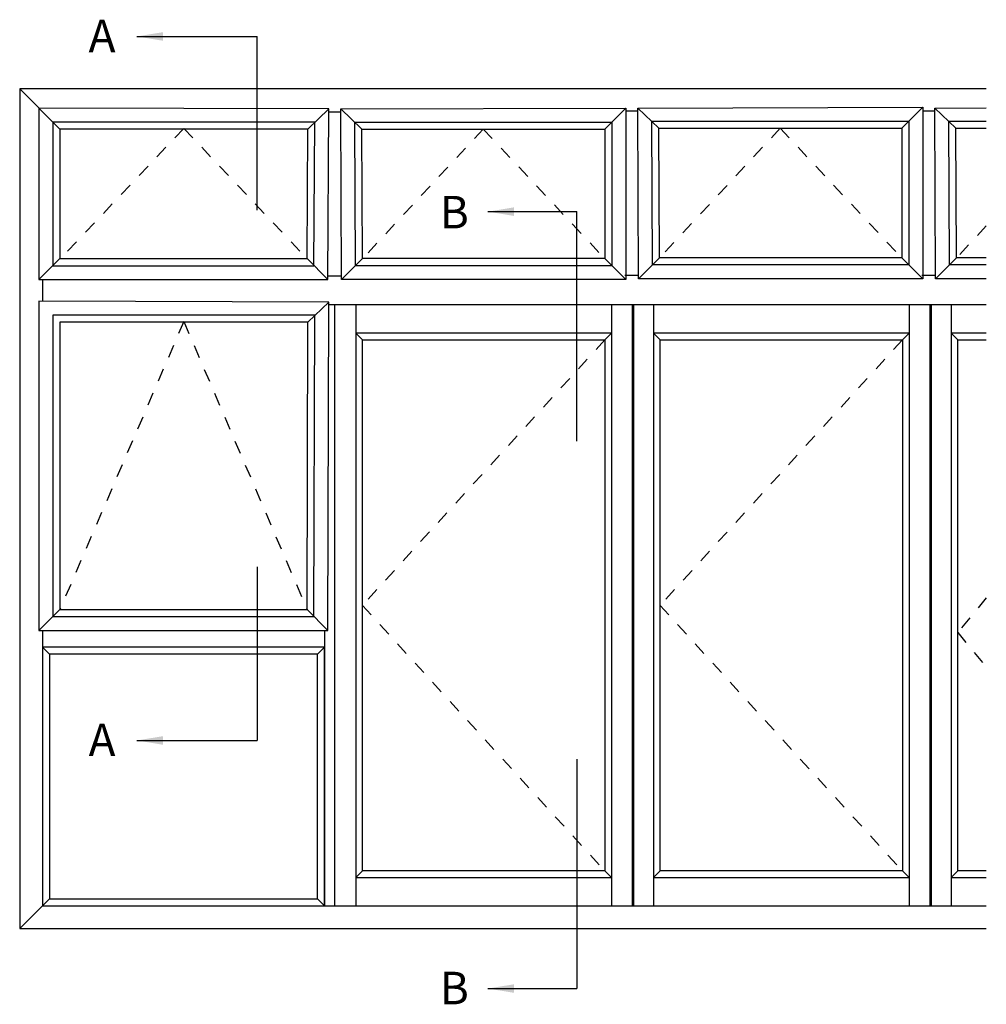
# Model space of a CAD drawing. Units: millimetres. Extents: x 12 to 380, y 0 to 507.
# Drawn here: x 232 to 380, y 356 to 507 of the extents above; entities that cross this region are included whole.
import ezdxf

# ---------------------------------------------------------------- set-up
doc = ezdxf.new("R2010")
doc.units = ezdxf.units.MM
doc.linetypes.add('DASHED', pattern=[0.2, 0.1, -0.1])
doc.layers.add('APL Notes', color=7, linetype='Continuous')
doc.styles.add('Arial-Bold', font='arialbd.ttf')
doc.dimstyles.new('ISO-25', dxfattribs={"dimtxt": 2.5, "dimasz": 4, "dimexe": 1.25, "dimexo": 0.625, "dimtad": 1, "dimtxsty": 'Standard', "dimcen": 2.5, "dimadec": 0, "dimazin": 0, "dimtfac": 1, "dimtmove": 0, "dimatfit": 3, "dimfxl": 0, "dimarcsym": 0})

msp = doc.modelspace()

# ---------------------------------------------------------------- linework, layer by layer
at = {"layer": 'APL Notes', "color": 8, "linetype": 'Continuous'}
for p, q in [((268.3, 477.76), (268.3, 504.48)), ((276.06, 490.24), (279.3, 493.33)), ((279.3, 492.91), (281.14, 492.91)), ((284.39, 490.24), (281.14, 493.33)), ((325, 493.04), (326.84, 493.04)), ((330.08, 490.36), (326.84, 493.45)), ((370.7, 493.04), (372.54, 493.04)), ((375.78, 490.36), (372.54, 493.45)), ((317.46, 442.22), (317.46, 477.54)), ((234.71, 467.08), (237.94, 470.31)), ((275.96, 470.31), (279.17, 467.08)), ((284.49, 470.31), (281.27, 467.08)), ((325, 467.08), (321.77, 470.31)), ((330.18, 470.43), (326.97, 467.2)), ((370.69, 467.2), (367.46, 470.43)), ((375.89, 470.43), (372.67, 467.2)), ((235.25, 467.08), (235.25, 463.76)), ((279.18, 467.65), (281.27, 467.65)), ((324.87, 467.78), (326.97, 467.78)), ((370.57, 467.78), (372.67, 467.78)), ((276.06, 460.54), (279.3, 463.63)), ((283.46, 458.84), (284.48, 457.81)), ((321.77, 457.81), (322.79, 458.84)), ((329.25, 458.84), (330.28, 457.81)), ((367.56, 457.81), (368.58, 458.84)), ((375.05, 458.84), (376.07, 457.81)), ((284.48, 376.16), (284.48, 457.81)), ((284.48, 457.81), (321.77, 457.81)), ((330.28, 376.16), (330.28, 457.81)), ((330.28, 457.81), (367.56, 457.81)), ((376.07, 376.16), (376.07, 457.81)), ((376.07, 457.81), (380.47, 457.81)), ((268.3, 422.94), (268.3, 396.22)), ((234.71, 413.15), (237.94, 416.38)), ((275.96, 416.38), (279.17, 413.15)), ((235.25, 413.15), (235.25, 370.78)), ((278.63, 413.15), (278.63, 370.78)), ((278.63, 410.59), (235.25, 410.59)), ((235.25, 410.59), (236.33, 409.51)), ((278.63, 410.59), (277.56, 409.51)), ((317.46, 393.33), (317.46, 358.07)), ((284.48, 376.16), (283.46, 375.14)), ((321.77, 376.16), (284.48, 376.16)), ((322.79, 375.14), (321.77, 376.16)), ((330.28, 376.16), (329.25, 375.14)), ((367.56, 376.16), (330.28, 376.16)), ((368.58, 375.14), (367.56, 376.16)), ((376.07, 376.16), (375.05, 375.14)), ((380.47, 376.16), (376.07, 376.16)), ((235.25, 370.78), (236.33, 371.85)), ((277.56, 371.85), (278.63, 370.78))]:
    msp.add_line(p, q, dxfattribs=at)
at = {"layer": 'APL Notes', "color": 2, "linetype": 'Continuous'}
for p, q in [((380.47, 496.41), (231.75, 496.41)), ((231.75, 496.41), (231.75, 367.28)), ((380.47, 463.2), (279.3, 463.2)), ((322.79, 458.84), (283.46, 458.84)), ((368.58, 458.84), (329.25, 458.84)), ((380.47, 458.84), (375.05, 458.84)), ((283.46, 375.14), (322.79, 375.14)), ((329.25, 375.14), (368.58, 375.14)), ((375.05, 375.14), (380.47, 375.14)), ((235.25, 370.78), (380.47, 370.78)), ((231.75, 367.28), (380.47, 367.28))]:
    msp.add_line(p, q, dxfattribs=at)
at = {"layer": 'APL Notes', "color": 7, "linetype": 'DASHED', "ltscale": 20}
for p, q in [((257, 490.34), (238.04, 470.31)), ((257, 490.34), (275.96, 470.31)), ((303.08, 490.24), (284.49, 470.31)), ((303.08, 490.24), (321.77, 470.31)), ((348.77, 490.36), (330.18, 470.43)), ((348.77, 490.36), (367.46, 470.43)), ((380.47, 475.35), (375.89, 470.43)), ((257, 460.64), (237.94, 416.38)), ((257, 460.64), (275.96, 416.38)), ((321.77, 457.81), (284.48, 416.99)), ((367.56, 457.81), (330.28, 416.99)), ((380.47, 418.15), (376.07, 412.84)), ((284.48, 416.99), (321.77, 376.16)), ((330.28, 416.99), (367.56, 376.16)), ((376.07, 412.84), (380.47, 407.53))]:
    msp.add_line(p, q, dxfattribs=at)
at = {"layer": 'APL Notes', "color": 2, "linetype": 'Continuous'}
for points in [[(237.94, 490.24), (231.75, 496.41)], [(380.47, 467.2), (372.67, 467.2), (372.54, 493.45), (380.47, 493.48)], [(380.47, 469.36), (374.81, 469.36), (374.7, 491.44), (380.47, 491.44)], [(280.2, 463.2), (280.2, 370.78)], [(283.46, 463.2), (283.46, 370.78)], [(322.79, 463.2), (322.79, 370.78)], [(325.99, 463.2), (325.99, 370.78)], [(326.21, 463.2), (326.21, 370.78)], [(329.25, 463.2), (329.25, 370.78)], [(368.58, 463.2), (368.58, 370.78)], [(371.78, 463.2), (371.78, 370.78)], [(372, 463.2), (372, 370.78)], [(375.05, 463.2), (375.05, 370.78)], [(235.25, 370.78), (231.75, 367.28)]]:
    msp.add_lwpolyline(points, dxfattribs=at)
for points in [[(234.71, 467.08), (279.17, 467.08), (279.3, 493.33), (234.71, 493.45)], [(325, 467.08), (281.27, 467.08), (281.14, 493.33), (325, 493.45)], [(370.69, 467.2), (326.97, 467.2), (326.83, 493.45), (370.69, 493.58)], [(236.86, 469.23), (277.03, 469.23), (277.14, 491.31), (236.86, 491.31)], [(322.84, 469.23), (283.42, 469.23), (283.31, 491.31), (322.84, 491.31)], [(368.54, 469.36), (329.11, 469.36), (329, 491.44), (368.54, 491.44)], [(234.71, 413.15), (279.17, 413.15), (279.3, 463.63), (234.71, 463.76)], [(236.86, 415.3), (277.03, 415.3), (277.14, 461.62), (236.86, 461.62)], [(235.25, 370.78), (278.63, 370.78), (278.63, 410.59), (235.25, 410.59)]]:
    msp.add_lwpolyline(points, close=True, dxfattribs=at)
at = {"layer": 'APL Notes', "color": 8, "linetype": 'Continuous'}
for points in [[(321.77, 490.24), (324.99, 493.45)], [(367.46, 490.36), (370.69, 493.58)], [(380.47, 470.43), (375.89, 470.43), (375.78, 490.36), (380.47, 490.36)], [(321.77, 457.81), (321.77, 376.16)], [(367.56, 457.81), (367.56, 376.16)]]:
    msp.add_lwpolyline(points, dxfattribs=at)
for points in [[(237.94, 470.31), (275.96, 470.31), (276.06, 490.24), (237.94, 490.24)], [(321.77, 470.31), (284.49, 470.31), (284.39, 490.24), (321.77, 490.24)], [(367.46, 470.43), (330.18, 470.43), (330.08, 490.36), (367.46, 490.36)], [(237.94, 416.38), (275.96, 416.38), (276.06, 460.54), (237.94, 460.54)], [(236.33, 371.85), (277.56, 371.85), (277.56, 409.51), (236.33, 409.51)]]:
    msp.add_lwpolyline(points, close=True, dxfattribs=at)

# ---------------------------------------------------------------- texts
at = {"layer": 'APL Notes', "color": 7, "linetype": 'Continuous', "style": 'Arial-Bold'}
for s, p in [('A', (242.35, 502.06)), ('B', (296.38, 474.96)), ('A', (242.35, 393.81)), ('B', (296.38, 355.65))]:
    msp.add_text(s, height=5, dxfattribs=at).set_placement(p)

# ---------------------------------------------------------------- leaders
at = {"layer": 'APL Notes', "color": 8}
for points in [[(249.78, 504.48), (268.3, 504.48)], [(303.8, 477.54), (317.46, 477.54)], [(249.78, 396.22), (268.3, 396.22)], [(303.8, 358.07), (317.46, 358.07)]]:
    msp.add_leader(points, dimstyle='ISO-25', override={"dimgap": 0.625, "dimtad": 0}, dxfattribs=at)

doc.saveas('drawing.dxf')
